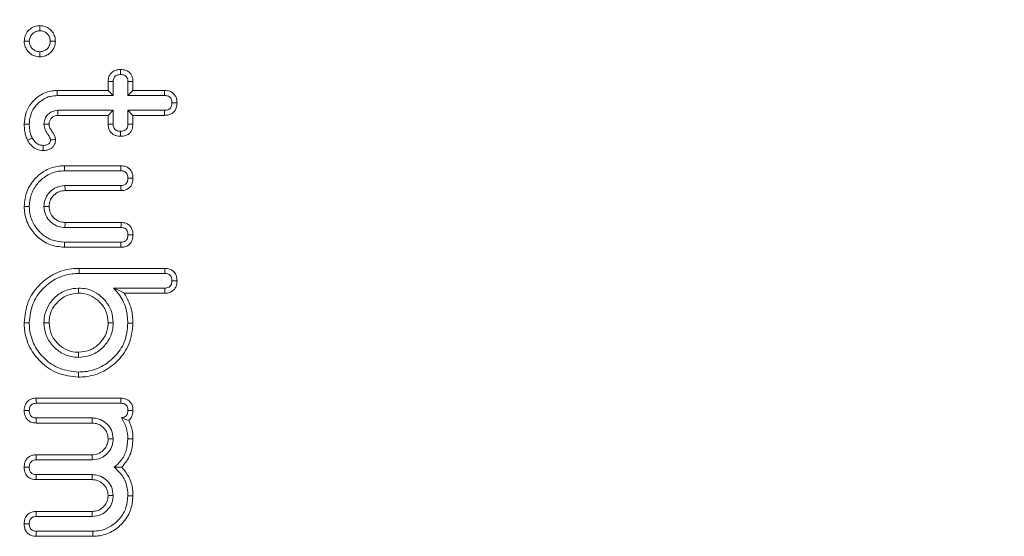
# Model space of a CAD drawing. Units: millimetres. Extents: x -45886 to -40636, y -1077 to 6348.
# Drawn here: x -45189 to -45168, y 2708 to 2719 of the extents above; entities that cross this region are included whole.
import ezdxf

# ---------------------------------------------------------------- set-up
doc = ezdxf.new("R2010")
doc.units = ezdxf.units.MM
doc.header["$LTSCALE"] = 3
doc.layers.get('0').update_dxf_attribs({"lineweight": 15})

msp = doc.modelspace()

# ---------------------------------------------------------------- linework, layer by layer
at = {"color": 7, "linetype": 'Continuous', "lineweight": 15}
for p, q in [((-45187.304, 2717.06), (-45187.304, 2717.25)), ((-45187.197, 2716.953), (-45187.197, 2717.247)), ((-45186.888, 2717.247), (-45186.888, 2716.953)), ((-45186.781, 2717.248), (-45186.781, 2717.06)), ((-45188.375, 2717.06), (-45187.304, 2717.06)), ((-45188.373, 2716.953), (-45187.197, 2716.953)), ((-45187.304, 2717.06), (-45187.197, 2716.953)), ((-45186.781, 2717.06), (-45186.888, 2716.953)), ((-45186.888, 2716.953), (-45186.117, 2716.953)), ((-45186.781, 2717.06), (-45186.115, 2717.06)), ((-45187.197, 2716.644), (-45188.361, 2716.644)), ((-45187.304, 2716.537), (-45188.358, 2716.537)), ((-45187.304, 2716.537), (-45187.197, 2716.644)), ((-45187.304, 2716.348), (-45187.304, 2716.537)), ((-45187.197, 2716.351), (-45187.197, 2716.644)), ((-45186.781, 2716.537), (-45186.888, 2716.644)), ((-45186.117, 2716.644), (-45186.888, 2716.644)), ((-45186.888, 2716.644), (-45186.888, 2716.351)), ((-45186.781, 2716.537), (-45186.781, 2716.349)), ((-45186.116, 2716.537), (-45186.781, 2716.537)), ((-45188.223, 2715.476), (-45187.033, 2715.476)), ((-45188.222, 2715.369), (-45187.035, 2715.369)), ((-45187.034, 2715.06), (-45188.212, 2715.06)), ((-45187.033, 2714.953), (-45188.209, 2714.953)), ((-45188.209, 2714.285), (-45187.031, 2714.285)), ((-45188.212, 2714.178), (-45187.034, 2714.178)), ((-45187.035, 2713.869), (-45188.222, 2713.869)), ((-45187.034, 2713.762), (-45188.223, 2713.762)), ((-45187.912, 2713.319), (-45186.11, 2713.319)), ((-45187.911, 2713.212), (-45186.113, 2713.212)), ((-45186.114, 2712.903), (-45187.189, 2712.903)), ((-45186.113, 2712.796), (-45186.964, 2712.796)), ((-45188.816, 2710.588), (-45187.034, 2710.588)), ((-45188.813, 2710.481), (-45187.035, 2710.481)), ((-45187.638, 2710.172), (-45188.814, 2710.172)), ((-45187.641, 2710.065), (-45188.816, 2710.065)), ((-45188.816, 2709.397), (-45187.641, 2709.397)), ((-45188.814, 2709.29), (-45187.638, 2709.29)), ((-45187.641, 2708.874), (-45188.817, 2708.874)), ((-45187.638, 2708.981), (-45188.814, 2708.981)), ((-45188.816, 2708.206), (-45187.641, 2708.206)), ((-45188.814, 2708.099), (-45187.638, 2708.099)), ((-45187.627, 2707.683), (-45188.816, 2707.683)), ((-45187.629, 2707.79), (-45188.813, 2707.79))]:
    msp.add_line(p, q, dxfattribs=at)
for points, knots in [([(-45224.079, 2708.671), (-45224.035, 2712.741), (-45223.947, 2720.889), (-45222.6, 2733.043), (-45220.436, 2744.379), (-45217.518, 2754.839), (-45213.953, 2764.368), (-45210.67, 2771.006), (-45207.574, 2776.289), (-45204.894, 2780.368), (-45200.905, 2785.349), (-45196.408, 2789.832), (-45191.381, 2793.653), (-45186.275, 2796.386), (-45181.265, 2798.04), (-45176.337, 2798.848), (-45171.118, 2798.71), (-45165.837, 2797.575), (-45160.881, 2795.524), (-45155.913, 2792.534), (-45151.065, 2788.528), (-45146.476, 2783.563), (-45141.833, 2777.268), (-45137.392, 2769.562), (-45133.088, 2759.725), (-45129.518, 2748.732), (-45126.889, 2736.651), (-45125.369, 2725.619), (-45125.125, 2718.627), (-45125.026, 2715.765)], [0, 0, 0, 0, 0.056073, 0.112232, 0.16828, 0.215051, 0.261894, 0.30859, 0.31718, 0.34658, 0.37603, 0.405367, 0.434247, 0.463081, 0.484935, 0.506775, 0.531587, 0.556413, 0.580836, 0.605288, 0.636311, 0.667513, 0.698644, 0.744404, 0.7902, 0.846786, 0.903623, 0.960537, 1, 1, 1, 1]), ([(-45189.069, 2718.095), (-45189.065, 2718.133), (-45189.057, 2718.214), (-45188.992, 2718.315), (-45188.901, 2718.389), (-45188.812, 2718.42), (-45188.757, 2718.423), (-45188.739, 2718.424)], [0, 0, 0, 0, 0.223269, 0.46603, 0.679338, 0.900387, 1, 1, 1, 1]), ([(-45188.739, 2718.424), (-45188.7, 2718.42), (-45188.626, 2718.413), (-45188.529, 2718.354), (-45188.456, 2718.272), (-45188.419, 2718.18), (-45188.415, 2718.118), (-45188.413, 2718.095)], [0, 0, 0, 0, 0.226733, 0.434473, 0.641725, 0.861915, 1, 1, 1, 1]), ([(-45188.962, 2718.095), (-45188.959, 2718.122), (-45188.953, 2718.177), (-45188.907, 2718.245), (-45188.846, 2718.294), (-45188.787, 2718.314), (-45188.75, 2718.316), (-45188.739, 2718.316)], [0, 0, 0, 0, 0.2349722, 0.4716849, 0.6840486, 0.9050551, 1, 1, 1, 1]), ([(-45188.739, 2718.316), (-45188.712, 2718.314), (-45188.658, 2718.309), (-45188.591, 2718.264), (-45188.543, 2718.205), (-45188.523, 2718.145), (-45188.522, 2718.108), (-45188.521, 2718.095)], [0, 0, 0, 0, 0.233952, 0.470303, 0.674293, 0.888828, 1, 1, 1, 1]), ([(-45188.739, 2717.768), (-45188.779, 2717.771), (-45188.856, 2717.779), (-45188.955, 2717.841), (-45189.03, 2717.926), (-45189.065, 2718.017), (-45189.068, 2718.075), (-45189.069, 2718.095)], [0, 0, 0, 0, 0.227701, 0.445592, 0.662652, 0.88265, 1, 1, 1, 1]), ([(-45189.069, 2718.095), (-45189.051, 2718.095), (-45189.016, 2718.095), (-45188.98, 2718.095), (-45188.962, 2718.095)], [0, 0, 0, 0, 0.5, 1, 1, 1, 1]), ([(-45188.739, 2717.875), (-45188.767, 2717.877), (-45188.821, 2717.882), (-45188.889, 2717.928), (-45188.939, 2717.987), (-45188.96, 2718.047), (-45188.961, 2718.083), (-45188.962, 2718.095)], [0, 0, 0, 0, 0.232906, 0.468774, 0.684384, 0.898611, 1, 1, 1, 1]), ([(-45188.413, 2718.095), (-45188.418, 2718.055), (-45188.425, 2717.979), (-45188.485, 2717.88), (-45188.57, 2717.806), (-45188.661, 2717.772), (-45188.72, 2717.769), (-45188.739, 2717.768)], [0, 0, 0, 0, 0.232237, 0.444777, 0.656661, 0.883406, 1, 1, 1, 1]), ([(-45188.521, 2718.095), (-45188.524, 2718.067), (-45188.529, 2718.011), (-45188.575, 2717.943), (-45188.636, 2717.894), (-45188.695, 2717.877), (-45188.73, 2717.876), (-45188.739, 2717.875)], [0, 0, 0, 0, 0.240839, 0.484536, 0.693556, 0.918, 1, 1, 1, 1]), ([(-45188.413, 2718.095), (-45188.431, 2718.095), (-45188.467, 2718.095), (-45188.503, 2718.095), (-45188.521, 2718.095)], [0, 0, 0, 0, 0.5, 1, 1, 1, 1]), ([(-45188.739, 2717.768), (-45188.739, 2717.786), (-45188.739, 2717.821), (-45188.739, 2717.857), (-45188.739, 2717.875)], [0, 0, 0, 0, 0.500019, 1, 1, 1, 1]), ([(-45187.304, 2717.25), (-45187.302, 2717.284), (-45187.297, 2717.344), (-45187.252, 2717.419), (-45187.193, 2717.47), (-45187.119, 2717.498), (-45187.067, 2717.5), (-45187.041, 2717.501)], [0, 0, 0, 0, 0.249148, 0.435858, 0.622395, 0.810421, 1, 1, 1, 1]), ([(-45187.197, 2717.247), (-45187.196, 2717.269), (-45187.194, 2717.305), (-45187.169, 2717.348), (-45187.139, 2717.375), (-45187.094, 2717.392), (-45187.061, 2717.393), (-45187.042, 2717.394)], [0, 0, 0, 0, 0.267704, 0.432091, 0.59603, 0.761618, 1, 1, 1, 1]), ([(-45187.041, 2717.501), (-45187.041, 2717.488), (-45187.041, 2717.464), (-45187.041, 2717.428), (-45187.042, 2717.405), (-45187.042, 2717.394)], [0, 0, 0, 0, 0.3680477, 0.6840052, 1, 1, 1, 1]), ([(-45187.042, 2717.394), (-45187.015, 2717.393), (-45186.976, 2717.39), (-45186.931, 2717.364), (-45186.903, 2717.331), (-45186.89, 2717.289), (-45186.889, 2717.26), (-45186.888, 2717.247)], [0, 0, 0, 0, 0.316688, 0.476441, 0.637256, 0.837361, 1, 1, 1, 1]), ([(-45187.041, 2717.501), (-45187.006, 2717.499), (-45186.944, 2717.495), (-45186.866, 2717.453), (-45186.816, 2717.395), (-45186.786, 2717.324), (-45186.783, 2717.274), (-45186.781, 2717.248)], [0, 0, 0, 0, 0.259708, 0.44593, 0.632686, 0.809844, 1, 1, 1, 1]), ([(-45187.304, 2717.25), (-45187.291, 2717.249), (-45187.266, 2717.249), (-45187.231, 2717.248), (-45187.208, 2717.247), (-45187.197, 2717.247)], [0, 0, 0, 0, 0.375649, 0.687825, 1, 1, 1, 1]), ([(-45186.781, 2717.248), (-45186.794, 2717.248), (-45186.819, 2717.247), (-45186.855, 2717.247), (-45186.877, 2717.247), (-45186.888, 2717.247)], [0, 0, 0, 0, 0.368123, 0.684027, 1, 1, 1, 1]), ([(-45189.069, 2716.353), (-45189.061, 2716.437), (-45189.046, 2716.607), (-45188.909, 2716.823), (-45188.72, 2716.985), (-45188.528, 2717.054), (-45188.411, 2717.059), (-45188.375, 2717.06)], [0, 0, 0, 0, 0.229083, 0.460554, 0.677591, 0.901957, 1, 1, 1, 1]), ([(-45188.962, 2716.353), (-45188.96, 2716.395), (-45188.954, 2716.499), (-45188.905, 2716.629), (-45188.832, 2716.732), (-45188.746, 2716.825), (-45188.638, 2716.898), (-45188.501, 2716.945), (-45188.421, 2716.95), (-45188.373, 2716.953)], [0, 0, 0, 0, 0.1336464, 0.335153, 0.4367264, 0.5381184, 0.7432105, 0.846079, 1, 1, 1, 1]), ([(-45188.375, 2717.06), (-45188.375, 2717.049), (-45188.374, 2717.028), (-45188.374, 2716.992), (-45188.374, 2716.967), (-45188.373, 2716.953)], [0, 0, 0, 0, 0.30012, 0.600133, 1, 1, 1, 1]), ([(-45186.115, 2717.06), (-45186.115, 2717.049), (-45186.115, 2717.025), (-45186.116, 2716.989), (-45186.117, 2716.965), (-45186.117, 2716.953)], [0, 0, 0, 0, 0.321208, 0.660639, 1, 1, 1, 1]), ([(-45186.117, 2716.953), (-45186.089, 2716.951), (-45186.046, 2716.948), (-45185.999, 2716.917), (-45185.976, 2716.882), (-45185.964, 2716.842), (-45185.963, 2716.813), (-45185.962, 2716.799)], [0, 0, 0, 0, 0.337411, 0.498288, 0.660142, 0.824889, 1, 1, 1, 1]), ([(-45186.115, 2717.06), (-45186.078, 2717.057), (-45186.016, 2717.052), (-45185.938, 2717.008), (-45185.889, 2716.95), (-45185.859, 2716.878), (-45185.856, 2716.827), (-45185.855, 2716.799)], [0, 0, 0, 0, 0.26282, 0.445762, 0.629984, 0.799584, 1, 1, 1, 1]), ([(-45185.962, 2716.799), (-45185.964, 2716.773), (-45185.966, 2716.733), (-45185.993, 2716.688), (-45186.027, 2716.66), (-45186.071, 2716.646), (-45186.103, 2716.645), (-45186.117, 2716.644)], [0, 0, 0, 0, 0.307449, 0.462466, 0.618148, 0.830723, 1, 1, 1, 1]), ([(-45185.855, 2716.799), (-45185.857, 2716.763), (-45185.862, 2716.701), (-45185.905, 2716.623), (-45185.962, 2716.572), (-45186.036, 2716.542), (-45186.088, 2716.539), (-45186.116, 2716.537)], [0, 0, 0, 0, 0.255652, 0.439943, 0.624832, 0.799252, 1, 1, 1, 1]), ([(-45185.855, 2716.799), (-45185.866, 2716.799), (-45185.89, 2716.799), (-45185.926, 2716.799), (-45185.95, 2716.799), (-45185.962, 2716.799)], [0, 0, 0, 0, 0.321186, 0.660558, 1, 1, 1, 1]), ([(-45188.361, 2716.644), (-45188.404, 2716.639), (-45188.483, 2716.63), (-45188.575, 2716.557), (-45188.636, 2716.471), (-45188.651, 2716.396), (-45188.653, 2716.356), (-45188.653, 2716.348)], [0, 0, 0, 0, 0.274732, 0.513878, 0.737052, 0.950399, 1, 1, 1, 1]), ([(-45188.358, 2716.537), (-45188.385, 2716.534), (-45188.437, 2716.529), (-45188.496, 2716.482), (-45188.536, 2716.426), (-45188.544, 2716.378), (-45188.546, 2716.353), (-45188.546, 2716.348)], [0, 0, 0, 0, 0.274598, 0.516003, 0.743274, 0.950536, 1, 1, 1, 1]), ([(-45188.358, 2716.537), (-45188.358, 2716.548), (-45188.359, 2716.569), (-45188.36, 2716.605), (-45188.361, 2716.63), (-45188.361, 2716.644)], [0, 0, 0, 0, 0.301295, 0.602591, 1, 1, 1, 1]), ([(-45186.116, 2716.537), (-45186.116, 2716.55), (-45186.117, 2716.575), (-45186.117, 2716.61), (-45186.117, 2716.633), (-45186.117, 2716.644)], [0, 0, 0, 0, 0.368956, 0.68446, 1, 1, 1, 1]), ([(-45188.997, 2716.014), (-45189.01, 2716.043), (-45189.036, 2716.102), (-45189.063, 2716.216), (-45189.067, 2716.3), (-45189.069, 2716.353)], [0, 0, 0, 0, 0.274554, 0.549759, 1, 1, 1, 1]), ([(-45188.901, 2716.061), (-45188.913, 2716.09), (-45188.94, 2716.151), (-45188.958, 2716.25), (-45188.961, 2716.319), (-45188.962, 2716.353)], [0, 0, 0, 0, 0.318823, 0.655803, 1, 1, 1, 1]), ([(-45188.546, 2716.348), (-45188.567, 2716.348), (-45188.603, 2716.348), (-45188.638, 2716.348), (-45188.653, 2716.348)], [0, 0, 0, 0, 0.587097, 1, 1, 1, 1]), ([(-45188.653, 2716.348), (-45188.648, 2716.309), (-45188.639, 2716.229), (-45188.574, 2716.142), (-45188.527, 2716.075), (-45188.52, 2716.035), (-45188.517, 2716.022)], [0, 0, 0, 0, 0.325529, 0.663172, 0.894997, 1, 1, 1, 1]), ([(-45188.546, 2716.348), (-45188.544, 2716.327), (-45188.538, 2716.278), (-45188.484, 2716.198), (-45188.424, 2716.118), (-45188.414, 2716.05), (-45188.41, 2716.027)], [0, 0, 0, 0, 0.173877, 0.421671, 0.806677, 1, 1, 1, 1]), ([(-45187.304, 2716.348), (-45187.292, 2716.348), (-45187.267, 2716.349), (-45187.232, 2716.35), (-45187.209, 2716.35), (-45187.197, 2716.351)], [0, 0, 0, 0, 0.361789, 0.680895, 1, 1, 1, 1]), ([(-45187.041, 2716.096), (-45187.078, 2716.098), (-45187.139, 2716.102), (-45187.217, 2716.143), (-45187.268, 2716.2), (-45187.3, 2716.271), (-45187.303, 2716.322), (-45187.304, 2716.348)], [0, 0, 0, 0, 0.262148, 0.445732, 0.629908, 0.810956, 1, 1, 1, 1]), ([(-45187.042, 2716.203), (-45187.067, 2716.204), (-45187.106, 2716.206), (-45187.153, 2716.232), (-45187.179, 2716.263), (-45187.195, 2716.304), (-45187.197, 2716.334), (-45187.197, 2716.351)], [0, 0, 0, 0, 0.307817, 0.471686, 0.636507, 0.793646, 1, 1, 1, 1]), ([(-45186.888, 2716.351), (-45186.89, 2716.329), (-45186.892, 2716.294), (-45186.913, 2716.252), (-45186.942, 2716.224), (-45186.986, 2716.205), (-45187.022, 2716.204), (-45187.042, 2716.203)], [0, 0, 0, 0, 0.269125, 0.424886, 0.558182, 0.763369, 1, 1, 1, 1]), ([(-45186.781, 2716.349), (-45186.785, 2716.31), (-45186.791, 2716.245), (-45186.839, 2716.169), (-45186.898, 2716.125), (-45186.967, 2716.099), (-45187.016, 2716.097), (-45187.041, 2716.096)], [0, 0, 0, 0, 0.288333, 0.465527, 0.64374, 0.81611, 1, 1, 1, 1]), ([(-45186.781, 2716.349), (-45186.793, 2716.35), (-45186.816, 2716.35), (-45186.852, 2716.35), (-45186.876, 2716.35), (-45186.888, 2716.351)], [0, 0, 0, 0, 0.313588, 0.656829, 1, 1, 1, 1]), ([(-45187.041, 2716.096), (-45187.041, 2716.107), (-45187.041, 2716.131), (-45187.041, 2716.166), (-45187.042, 2716.191), (-45187.042, 2716.203)], [0, 0, 0, 0, 0.313584, 0.656808, 1, 1, 1, 1]), ([(-45188.997, 2716.014), (-45188.987, 2716.019), (-45188.967, 2716.028), (-45188.935, 2716.044), (-45188.913, 2716.055), (-45188.901, 2716.061)], [0, 0, 0, 0, 0.309563, 0.619142, 1, 1, 1, 1]), ([(-45188.672, 2715.797), (-45188.716, 2715.802), (-45188.798, 2715.81), (-45188.901, 2715.876), (-45188.962, 2715.949), (-45188.989, 2715.998), (-45188.997, 2716.014)], [0, 0, 0, 0, 0.314354, 0.593127, 0.870878, 1, 1, 1, 1]), ([(-45188.671, 2715.905), (-45188.7, 2715.907), (-45188.759, 2715.912), (-45188.836, 2715.963), (-45188.878, 2716.019), (-45188.897, 2716.054), (-45188.901, 2716.061)], [0, 0, 0, 0, 0.295143, 0.59431, 0.915379, 1, 1, 1, 1]), ([(-45188.41, 2716.027), (-45188.413, 2715.993), (-45188.418, 2715.936), (-45188.463, 2715.869), (-45188.519, 2715.827), (-45188.591, 2715.801), (-45188.643, 2715.799), (-45188.672, 2715.797)], [0, 0, 0, 0, 0.256716, 0.427947, 0.599182, 0.78228, 1, 1, 1, 1]), ([(-45188.672, 2715.797), (-45188.672, 2715.808), (-45188.672, 2715.83), (-45188.671, 2715.866), (-45188.671, 2715.891), (-45188.671, 2715.905)], [0, 0, 0, 0, 0.305335, 0.610564, 1, 1, 1, 1]), ([(-45188.517, 2716.022), (-45188.518, 2716.008), (-45188.52, 2715.983), (-45188.537, 2715.95), (-45188.561, 2715.928), (-45188.606, 2715.908), (-45188.644, 2715.906), (-45188.671, 2715.905)], [0, 0, 0, 0, 0.195674, 0.339953, 0.485215, 0.635343, 1, 1, 1, 1]), ([(-45188.41, 2716.027), (-45188.431, 2716.026), (-45188.467, 2716.025), (-45188.503, 2716.023), (-45188.517, 2716.022)], [0, 0, 0, 0, 0.587093, 1, 1, 1, 1]), ([(-45189.069, 2714.619), (-45189.058, 2714.729), (-45189.037, 2714.943), (-45188.859, 2715.207), (-45188.623, 2715.396), (-45188.396, 2715.47), (-45188.26, 2715.475), (-45188.223, 2715.476)], [0, 0, 0, 0, 0.245245, 0.477369, 0.693633, 0.917302, 1, 1, 1, 1]), ([(-45188.223, 2715.476), (-45188.223, 2715.466), (-45188.223, 2715.444), (-45188.222, 2715.408), (-45188.222, 2715.384), (-45188.222, 2715.369)], [0, 0, 0, 0, 0.300259, 0.600448, 1, 1, 1, 1]), ([(-45187.033, 2715.476), (-45187.033, 2715.463), (-45187.034, 2715.438), (-45187.034, 2715.402), (-45187.035, 2715.38), (-45187.035, 2715.369)], [0, 0, 0, 0, 0.3840873, 0.6920275, 1, 1, 1, 1]), ([(-45187.033, 2715.476), (-45186.998, 2715.474), (-45186.939, 2715.469), (-45186.864, 2715.425), (-45186.815, 2715.367), (-45186.785, 2715.294), (-45186.783, 2715.241), (-45186.781, 2715.213)], [0, 0, 0, 0, 0.2491523, 0.4332205, 0.6177927, 0.7959586, 1, 1, 1, 1]), ([(-45188.962, 2714.619), (-45188.955, 2714.703), (-45188.94, 2714.88), (-45188.801, 2715.108), (-45188.601, 2715.283), (-45188.394, 2715.362), (-45188.263, 2715.367), (-45188.222, 2715.369)], [0, 0, 0, 0, 0.215022, 0.450468, 0.663453, 0.892776, 1, 1, 1, 1]), ([(-45187.035, 2715.369), (-45187.013, 2715.368), (-45186.978, 2715.366), (-45186.936, 2715.343), (-45186.908, 2715.311), (-45186.891, 2715.266), (-45186.889, 2715.232), (-45186.888, 2715.213)], [0, 0, 0, 0, 0.266163, 0.424264, 0.582629, 0.771132, 1, 1, 1, 1]), ([(-45188.212, 2715.06), (-45188.276, 2715.053), (-45188.396, 2715.039), (-45188.534, 2714.931), (-45188.627, 2714.801), (-45188.65, 2714.69), (-45188.653, 2714.629), (-45188.653, 2714.619)], [0, 0, 0, 0, 0.2734469, 0.5155455, 0.7369128, 0.9565248, 1, 1, 1, 1]), ([(-45188.209, 2714.953), (-45188.209, 2714.964), (-45188.21, 2714.986), (-45188.211, 2715.022), (-45188.212, 2715.046), (-45188.212, 2715.06)], [0, 0, 0, 0, 0.305321, 0.610642, 1, 1, 1, 1]), ([(-45186.888, 2715.213), (-45186.89, 2715.189), (-45186.892, 2715.152), (-45186.915, 2715.108), (-45186.942, 2715.081), (-45186.983, 2715.063), (-45187.015, 2715.061), (-45187.034, 2715.06)], [0, 0, 0, 0, 0.2980542, 0.461448, 0.5990921, 0.7702658, 1, 1, 1, 1]), ([(-45187.033, 2714.953), (-45187.033, 2714.966), (-45187.033, 2714.99), (-45187.034, 2715.025), (-45187.034, 2715.049), (-45187.034, 2715.06)], [0, 0, 0, 0, 0.344947, 0.672474, 1, 1, 1, 1]), ([(-45186.781, 2715.213), (-45186.784, 2715.178), (-45186.788, 2715.116), (-45186.831, 2715.037), (-45186.893, 2714.982), (-45186.966, 2714.956), (-45187.014, 2714.954), (-45187.033, 2714.953)], [0, 0, 0, 0, 0.257977, 0.451528, 0.646308, 0.858423, 1, 1, 1, 1]), ([(-45186.781, 2715.213), (-45186.794, 2715.213), (-45186.818, 2715.213), (-45186.853, 2715.213), (-45186.877, 2715.213), (-45186.888, 2715.213)], [0, 0, 0, 0, 0.344954, 0.672477, 1, 1, 1, 1]), ([(-45188.209, 2714.953), (-45188.252, 2714.949), (-45188.34, 2714.942), (-45188.445, 2714.866), (-45188.521, 2714.768), (-45188.543, 2714.68), (-45188.545, 2714.63), (-45188.546, 2714.619)], [0, 0, 0, 0, 0.242547, 0.49724, 0.712913, 0.939367, 1, 1, 1, 1]), ([(-45188.223, 2713.762), (-45188.328, 2713.773), (-45188.536, 2713.793), (-45188.792, 2713.966), (-45188.979, 2714.196), (-45189.061, 2714.427), (-45189.067, 2714.573), (-45189.069, 2714.619)], [0, 0, 0, 0, 0.234939, 0.462919, 0.67283, 0.895394, 1, 1, 1, 1]), ([(-45189.069, 2714.619), (-45189.059, 2714.619), (-45189.037, 2714.619), (-45189.001, 2714.619), (-45188.976, 2714.619), (-45188.962, 2714.619)], [0, 0, 0, 0, 0.3002505, 0.6004309, 1, 1, 1, 1]), ([(-45188.222, 2713.869), (-45188.306, 2713.877), (-45188.481, 2713.892), (-45188.704, 2714.033), (-45188.874, 2714.231), (-45188.953, 2714.438), (-45188.96, 2714.573), (-45188.962, 2714.619)], [0, 0, 0, 0, 0.215216, 0.447476, 0.653365, 0.880308, 1, 1, 1, 1]), ([(-45188.546, 2714.619), (-45188.557, 2714.619), (-45188.579, 2714.619), (-45188.614, 2714.619), (-45188.639, 2714.619), (-45188.653, 2714.619)], [0, 0, 0, 0, 0.3053193, 0.610638, 1, 1, 1, 1]), ([(-45188.653, 2714.619), (-45188.646, 2714.556), (-45188.632, 2714.436), (-45188.524, 2714.297), (-45188.394, 2714.205), (-45188.282, 2714.181), (-45188.222, 2714.179), (-45188.212, 2714.178)], [0, 0, 0, 0, 0.273473, 0.515546, 0.736925, 0.956497, 1, 1, 1, 1]), ([(-45188.546, 2714.619), (-45188.542, 2714.576), (-45188.534, 2714.489), (-45188.458, 2714.386), (-45188.361, 2714.31), (-45188.272, 2714.288), (-45188.221, 2714.286), (-45188.209, 2714.285)], [0, 0, 0, 0, 0.242806, 0.489902, 0.706367, 0.933011, 1, 1, 1, 1]), ([(-45188.209, 2714.285), (-45188.209, 2714.274), (-45188.21, 2714.252), (-45188.211, 2714.217), (-45188.212, 2714.192), (-45188.212, 2714.178)], [0, 0, 0, 0, 0.305321, 0.610642, 1, 1, 1, 1]), ([(-45187.031, 2714.285), (-45187.031, 2714.272), (-45187.032, 2714.248), (-45187.033, 2714.212), (-45187.034, 2714.189), (-45187.034, 2714.178)], [0, 0, 0, 0, 0.364988, 0.682459, 1, 1, 1, 1]), ([(-45187.031, 2714.285), (-45186.997, 2714.282), (-45186.938, 2714.277), (-45186.865, 2714.235), (-45186.816, 2714.178), (-45186.785, 2714.104), (-45186.783, 2714.05), (-45186.781, 2714.022)], [0, 0, 0, 0, 0.248246, 0.427026, 0.605667, 0.793413, 1, 1, 1, 1]), ([(-45186.888, 2714.022), (-45186.89, 2713.998), (-45186.892, 2713.961), (-45186.914, 2713.918), (-45186.941, 2713.891), (-45186.983, 2713.872), (-45187.016, 2713.87), (-45187.035, 2713.869)], [0, 0, 0, 0, 0.291456, 0.453137, 0.588628, 0.764438, 1, 1, 1, 1]), ([(-45187.034, 2714.178), (-45187.008, 2714.176), (-45186.969, 2714.174), (-45186.926, 2714.143), (-45186.902, 2714.109), (-45186.89, 2714.066), (-45186.889, 2714.036), (-45186.888, 2714.022)], [0, 0, 0, 0, 0.313423, 0.469949, 0.625789, 0.831562, 1, 1, 1, 1]), ([(-45186.781, 2714.022), (-45186.784, 2713.987), (-45186.788, 2713.925), (-45186.83, 2713.846), (-45186.892, 2713.792), (-45186.965, 2713.765), (-45187.014, 2713.763), (-45187.034, 2713.762)], [0, 0, 0, 0, 0.256863, 0.447649, 0.639749, 0.852105, 1, 1, 1, 1]), ([(-45186.781, 2714.022), (-45186.793, 2714.022), (-45186.817, 2714.022), (-45186.853, 2714.022), (-45186.877, 2714.022), (-45186.888, 2714.022)], [0, 0, 0, 0, 0.339067, 0.669499, 1, 1, 1, 1]), ([(-45188.223, 2713.762), (-45188.223, 2713.773), (-45188.223, 2713.794), (-45188.222, 2713.83), (-45188.222, 2713.855), (-45188.222, 2713.869)], [0, 0, 0, 0, 0.300221, 0.600411, 1, 1, 1, 1]), ([(-45187.034, 2713.762), (-45187.035, 2713.774), (-45187.035, 2713.798), (-45187.035, 2713.834), (-45187.035, 2713.857), (-45187.035, 2713.869)], [0, 0, 0, 0, 0.339046, 0.66947, 1, 1, 1, 1]), ([(-45189.069, 2712.176), (-45189.053, 2712.326), (-45189.023, 2712.615), (-45188.778, 2712.964), (-45188.462, 2713.211), (-45188.154, 2713.31), (-45187.966, 2713.317), (-45187.912, 2713.319)], [0, 0, 0, 0, 0.247835, 0.477152, 0.685781, 0.910538, 1, 1, 1, 1]), ([(-45188.962, 2712.176), (-45188.948, 2712.31), (-45188.922, 2712.57), (-45188.703, 2712.884), (-45188.417, 2713.111), (-45188.136, 2713.204), (-45187.962, 2713.21), (-45187.911, 2713.212)], [0, 0, 0, 0, 0.2434223, 0.472762, 0.6798688, 0.9068139, 1, 1, 1, 1]), ([(-45187.912, 2713.319), (-45187.912, 2713.308), (-45187.912, 2713.287), (-45187.911, 2713.251), (-45187.911, 2713.226), (-45187.911, 2713.212)], [0, 0, 0, 0, 0.3000824, 0.6001326, 1, 1, 1, 1]), ([(-45186.11, 2713.319), (-45186.11, 2713.306), (-45186.111, 2713.281), (-45186.112, 2713.246), (-45186.113, 2713.223), (-45186.113, 2713.212)], [0, 0, 0, 0, 0.3692109, 0.6846241, 1, 1, 1, 1]), ([(-45186.113, 2713.212), (-45186.087, 2713.21), (-45186.047, 2713.208), (-45186.003, 2713.178), (-45185.975, 2713.142), (-45185.963, 2713.098), (-45185.962, 2713.068), (-45185.962, 2713.056)], [0, 0, 0, 0, 0.310953, 0.470224, 0.629904, 0.857821, 1, 1, 1, 1]), ([(-45186.11, 2713.319), (-45186.075, 2713.316), (-45186.014, 2713.311), (-45185.938, 2713.267), (-45185.887, 2713.208), (-45185.859, 2713.134), (-45185.856, 2713.083), (-45185.855, 2713.056)], [0, 0, 0, 0, 0.251252, 0.438761, 0.626539, 0.805593, 1, 1, 1, 1]), ([(-45185.962, 2713.056), (-45185.964, 2713.031), (-45185.966, 2712.993), (-45185.991, 2712.947), (-45186.025, 2712.919), (-45186.068, 2712.905), (-45186.1, 2712.904), (-45186.114, 2712.903)], [0, 0, 0, 0, 0.301698, 0.457713, 0.615212, 0.821639, 1, 1, 1, 1]), ([(-45185.855, 2713.056), (-45185.858, 2713.016), (-45185.864, 2712.951), (-45185.911, 2712.872), (-45185.975, 2712.822), (-45186.046, 2712.798), (-45186.095, 2712.797), (-45186.113, 2712.796)], [0, 0, 0, 0, 0.287134, 0.4674945, 0.6486204, 0.8638259, 1, 1, 1, 1]), ([(-45185.855, 2713.056), (-45185.868, 2713.056), (-45185.892, 2713.056), (-45185.928, 2713.056), (-45185.951, 2713.056), (-45185.962, 2713.056)], [0, 0, 0, 0, 0.35613, 0.678065, 1, 1, 1, 1]), ([(-45187.925, 2712.903), (-45188.001, 2712.897), (-45188.167, 2712.884), (-45188.386, 2712.754), (-45188.55, 2712.572), (-45188.641, 2712.372), (-45188.649, 2712.237), (-45188.653, 2712.176)], [0, 0, 0, 0, 0.199182, 0.436392, 0.645217, 0.839761, 1, 1, 1, 1]), ([(-45187.925, 2712.796), (-45188.001, 2712.789), (-45188.155, 2712.774), (-45188.344, 2712.645), (-45188.477, 2712.485), (-45188.539, 2712.32), (-45188.544, 2712.217), (-45188.546, 2712.176)], [0, 0, 0, 0, 0.234449, 0.470516, 0.68087, 0.873029, 1, 1, 1, 1]), ([(-45187.925, 2712.796), (-45187.925, 2712.814), (-45187.925, 2712.849), (-45187.925, 2712.885), (-45187.925, 2712.903)], [0, 0, 0, 0, 0.500019, 1, 1, 1, 1]), ([(-45187.197, 2712.176), (-45187.204, 2712.256), (-45187.219, 2712.426), (-45187.355, 2712.645), (-45187.539, 2712.807), (-45187.738, 2712.892), (-45187.869, 2712.9), (-45187.925, 2712.903)], [0, 0, 0, 0, 0.211096, 0.444842, 0.656242, 0.85306, 1, 1, 1, 1]), ([(-45187.305, 2712.176), (-45187.313, 2712.257), (-45187.329, 2712.416), (-45187.465, 2712.605), (-45187.637, 2712.742), (-45187.802, 2712.792), (-45187.9, 2712.795), (-45187.925, 2712.796)], [0, 0, 0, 0, 0.248859, 0.485348, 0.696196, 0.922721, 1, 1, 1, 1]), ([(-45186.964, 2712.796), (-45186.999, 2712.814), (-45187.068, 2712.851), (-45187.149, 2712.886), (-45187.189, 2712.903)], [0, 0, 0, 0, 0.499398, 1, 1, 1, 1]), ([(-45187.189, 2712.903), (-45187.144, 2712.853), (-45187.026, 2712.721), (-45186.909, 2712.467), (-45186.895, 2712.263), (-45186.888, 2712.168)], [0, 0, 0, 0, 0.249185, 0.650292, 1, 1, 1, 1]), ([(-45186.964, 2712.796), (-45186.905, 2712.688), (-45186.799, 2712.491), (-45186.787, 2712.268), (-45186.781, 2712.168)], [0, 0, 0, 0, 0.54995, 1, 1, 1, 1]), ([(-45186.113, 2712.796), (-45186.114, 2712.809), (-45186.114, 2712.833), (-45186.114, 2712.869), (-45186.114, 2712.892), (-45186.114, 2712.903)], [0, 0, 0, 0, 0.35612, 0.67806, 1, 1, 1, 1]), ([(-45187.924, 2711.031), (-45188.079, 2711.047), (-45188.373, 2711.078), (-45188.726, 2711.33), (-45188.971, 2711.648), (-45189.062, 2711.95), (-45189.068, 2712.129), (-45189.069, 2712.176)], [0, 0, 0, 0, 0.256083, 0.487567, 0.700357, 0.921298, 1, 1, 1, 1]), ([(-45189.069, 2712.176), (-45189.059, 2712.176), (-45189.037, 2712.176), (-45189.001, 2712.176), (-45188.976, 2712.176), (-45188.962, 2712.176)], [0, 0, 0, 0, 0.3001, 0.600131, 1, 1, 1, 1]), ([(-45187.925, 2711.138), (-45188.063, 2711.153), (-45188.329, 2711.18), (-45188.648, 2711.407), (-45188.872, 2711.694), (-45188.955, 2711.969), (-45188.961, 2712.132), (-45188.962, 2712.176)], [0, 0, 0, 0, 0.253432, 0.485692, 0.697694, 0.919901, 1, 1, 1, 1]), ([(-45188.546, 2712.176), (-45188.564, 2712.176), (-45188.6, 2712.176), (-45188.635, 2712.176), (-45188.653, 2712.176)], [0, 0, 0, 0, 0.5, 1, 1, 1, 1]), ([(-45188.653, 2712.176), (-45188.646, 2712.092), (-45188.63, 2711.917), (-45188.489, 2711.697), (-45188.292, 2711.528), (-45188.091, 2711.454), (-45187.964, 2711.449), (-45187.925, 2711.447)], [0, 0, 0, 0, 0.220138, 0.455204, 0.665354, 0.895577, 1, 1, 1, 1]), ([(-45188.546, 2712.176), (-45188.537, 2712.091), (-45188.52, 2711.929), (-45188.379, 2711.739), (-45188.206, 2711.605), (-45188.043, 2711.558), (-45187.948, 2711.555), (-45187.925, 2711.554)], [0, 0, 0, 0, 0.2594281, 0.4932506, 0.7065085, 0.9275084, 1, 1, 1, 1]), ([(-45187.925, 2711.554), (-45187.84, 2711.563), (-45187.678, 2711.581), (-45187.488, 2711.723), (-45187.355, 2711.895), (-45187.308, 2712.058), (-45187.305, 2712.152), (-45187.305, 2712.176)], [0, 0, 0, 0, 0.25977, 0.494201, 0.70678, 0.927853, 1, 1, 1, 1]), ([(-45187.925, 2711.447), (-45187.84, 2711.455), (-45187.666, 2711.471), (-45187.446, 2711.613), (-45187.278, 2711.809), (-45187.204, 2712.009), (-45187.199, 2712.136), (-45187.197, 2712.176)], [0, 0, 0, 0, 0.220384, 0.455712, 0.666099, 0.895542, 1, 1, 1, 1]), ([(-45186.888, 2712.168), (-45186.902, 2712.031), (-45186.929, 2711.769), (-45187.154, 2711.455), (-45187.439, 2711.231), (-45187.715, 2711.145), (-45187.881, 2711.14), (-45187.925, 2711.138)], [0, 0, 0, 0, 0.251826, 0.480505, 0.692078, 0.918522, 1, 1, 1, 1]), ([(-45186.781, 2712.168), (-45186.797, 2712.016), (-45186.827, 2711.726), (-45187.076, 2711.378), (-45187.392, 2711.132), (-45187.696, 2711.039), (-45187.877, 2711.033), (-45187.924, 2711.031)], [0, 0, 0, 0, 0.2538406, 0.4823163, 0.694605, 0.9203429, 1, 1, 1, 1]), ([(-45187.305, 2712.176), (-45187.287, 2712.176), (-45187.251, 2712.176), (-45187.215, 2712.176), (-45187.197, 2712.176)], [0, 0, 0, 0, 0.5, 1, 1, 1, 1]), ([(-45186.781, 2712.168), (-45186.792, 2712.168), (-45186.813, 2712.168), (-45186.849, 2712.168), (-45186.874, 2712.168), (-45186.888, 2712.168)], [0, 0, 0, 0, 0.30003, 0.600061, 1, 1, 1, 1]), ([(-45187.925, 2711.554), (-45187.925, 2711.544), (-45187.925, 2711.522), (-45187.925, 2711.486), (-45187.925, 2711.461), (-45187.925, 2711.447)], [0, 0, 0, 0, 0.300071, 0.60011, 1, 1, 1, 1]), ([(-45187.924, 2711.031), (-45187.924, 2711.042), (-45187.924, 2711.063), (-45187.925, 2711.099), (-45187.925, 2711.124), (-45187.925, 2711.138)], [0, 0, 0, 0, 0.300108, 0.600147, 1, 1, 1, 1]), ([(-45189.069, 2710.326), (-45189.066, 2710.366), (-45189.061, 2710.431), (-45189.015, 2710.509), (-45188.958, 2710.556), (-45188.889, 2710.584), (-45188.84, 2710.587), (-45188.816, 2710.588)], [0, 0, 0, 0, 0.288708, 0.467031, 0.645757, 0.822639, 1, 1, 1, 1]), ([(-45188.816, 2710.588), (-45188.815, 2710.575), (-45188.815, 2710.55), (-45188.814, 2710.515), (-45188.813, 2710.492), (-45188.813, 2710.481)], [0, 0, 0, 0, 0.371798, 0.685918, 1, 1, 1, 1]), ([(-45187.034, 2710.588), (-45187.035, 2710.575), (-45187.035, 2710.551), (-45187.035, 2710.515), (-45187.035, 2710.492), (-45187.035, 2710.481)], [0, 0, 0, 0, 0.3663509, 0.6832288, 1, 1, 1, 1]), ([(-45187.034, 2710.588), (-45186.998, 2710.585), (-45186.937, 2710.58), (-45186.862, 2710.536), (-45186.814, 2710.479), (-45186.785, 2710.408), (-45186.783, 2710.357), (-45186.781, 2710.33)], [0, 0, 0, 0, 0.2641744, 0.4451239, 0.6263848, 0.8053142, 1, 1, 1, 1]), ([(-45189.069, 2710.326), (-45189.056, 2710.326), (-45189.032, 2710.326), (-45188.996, 2710.327), (-45188.973, 2710.327), (-45188.962, 2710.327)], [0, 0, 0, 0, 0.3587352, 0.6793331, 1, 1, 1, 1]), ([(-45188.816, 2710.065), (-45188.854, 2710.068), (-45188.917, 2710.073), (-45188.992, 2710.121), (-45189.04, 2710.181), (-45189.066, 2710.252), (-45189.068, 2710.302), (-45189.069, 2710.326)], [0, 0, 0, 0, 0.274517, 0.455923, 0.63688, 0.824129, 1, 1, 1, 1]), ([(-45188.962, 2710.327), (-45188.96, 2710.353), (-45188.957, 2710.392), (-45188.932, 2710.438), (-45188.902, 2710.462), (-45188.862, 2710.478), (-45188.831, 2710.48), (-45188.813, 2710.481)], [0, 0, 0, 0, 0.31781, 0.4728, 0.628298, 0.779824, 1, 1, 1, 1]), ([(-45188.814, 2710.172), (-45188.84, 2710.174), (-45188.879, 2710.176), (-45188.922, 2710.205), (-45188.948, 2710.239), (-45188.961, 2710.282), (-45188.962, 2710.313), (-45188.962, 2710.327)], [0, 0, 0, 0, 0.3081113, 0.4656085, 0.6221605, 0.8281648, 1, 1, 1, 1]), ([(-45187.035, 2710.481), (-45187.009, 2710.479), (-45186.971, 2710.476), (-45186.927, 2710.448), (-45186.902, 2710.415), (-45186.89, 2710.374), (-45186.889, 2710.344), (-45186.888, 2710.331)], [0, 0, 0, 0, 0.320744, 0.47487, 0.62934, 0.827583, 1, 1, 1, 1]), ([(-45186.888, 2710.331), (-45186.89, 2710.307), (-45186.892, 2710.271), (-45186.913, 2710.226), (-45186.944, 2710.198), (-45186.983, 2710.182), (-45187.012, 2710.181), (-45187.026, 2710.18)], [0, 0, 0, 0, 0.301325, 0.464604, 0.629814, 0.8272, 1, 1, 1, 1]), ([(-45186.781, 2710.33), (-45186.793, 2710.33), (-45186.817, 2710.331), (-45186.853, 2710.331), (-45186.877, 2710.331), (-45186.888, 2710.331)], [0, 0, 0, 0, 0.3365362, 0.6683028, 1, 1, 1, 1]), ([(-45186.781, 2710.33), (-45186.784, 2710.294), (-45186.788, 2710.234), (-45186.825, 2710.163), (-45186.856, 2710.134), (-45186.868, 2710.123)], [0, 0, 0, 0, 0.462086, 0.78117, 1, 1, 1, 1]), ([(-45188.816, 2710.065), (-45188.815, 2710.078), (-45188.815, 2710.102), (-45188.815, 2710.138), (-45188.815, 2710.161), (-45188.814, 2710.172)], [0, 0, 0, 0, 0.3587389, 0.6793533, 1, 1, 1, 1]), ([(-45187.641, 2710.065), (-45187.641, 2710.076), (-45187.64, 2710.098), (-45187.64, 2710.133), (-45187.639, 2710.158), (-45187.638, 2710.172)], [0, 0, 0, 0, 0.305321, 0.610642, 1, 1, 1, 1]), ([(-45187.197, 2709.731), (-45187.205, 2709.795), (-45187.218, 2709.915), (-45187.326, 2710.053), (-45187.456, 2710.146), (-45187.568, 2710.169), (-45187.629, 2710.172), (-45187.638, 2710.172)], [0, 0, 0, 0, 0.273411, 0.515505, 0.736903, 0.956494, 1, 1, 1, 1]), ([(-45186.868, 2710.123), (-45186.883, 2710.127), (-45186.914, 2710.134), (-45186.965, 2710.15), (-45187.005, 2710.17), (-45187.026, 2710.18)], [0, 0, 0, 0, 0.320866, 0.659314, 1, 1, 1, 1]), ([(-45187.026, 2710.18), (-45187.004, 2710.145), (-45186.96, 2710.075), (-45186.903, 2709.926), (-45186.894, 2709.809), (-45186.888, 2709.732)], [0, 0, 0, 0, 0.261722, 0.520508, 1, 1, 1, 1]), ([(-45186.868, 2710.123), (-45186.837, 2710.044), (-45186.787, 2709.918), (-45186.783, 2709.784), (-45186.781, 2709.733)], [0, 0, 0, 0, 0.62546, 1, 1, 1, 1]), ([(-45187.305, 2709.731), (-45187.309, 2709.774), (-45187.317, 2709.861), (-45187.392, 2709.965), (-45187.489, 2710.04), (-45187.578, 2710.062), (-45187.63, 2710.064), (-45187.641, 2710.065)], [0, 0, 0, 0, 0.242717, 0.489923, 0.706342, 0.933005, 1, 1, 1, 1]), ([(-45187.641, 2709.397), (-45187.599, 2709.4), (-45187.512, 2709.408), (-45187.408, 2709.484), (-45187.335, 2709.576), (-45187.308, 2709.663), (-45187.305, 2709.714), (-45187.305, 2709.731)], [0, 0, 0, 0, 0.237905, 0.493133, 0.707712, 0.902618, 1, 1, 1, 1]), ([(-45187.638, 2709.29), (-45187.574, 2709.297), (-45187.453, 2709.311), (-45187.316, 2709.421), (-45187.223, 2709.552), (-45187.201, 2709.663), (-45187.198, 2709.723), (-45187.197, 2709.731)], [0, 0, 0, 0, 0.278088, 0.51677, 0.74168, 0.96325, 1, 1, 1, 1]), ([(-45187.305, 2709.731), (-45187.287, 2709.731), (-45187.251, 2709.731), (-45187.215, 2709.731), (-45187.197, 2709.731)], [0, 0, 0, 0, 0.500001, 1, 1, 1, 1]), ([(-45186.888, 2709.732), (-45186.895, 2709.649), (-45186.907, 2709.486), (-45187.017, 2709.277), (-45187.125, 2709.18), (-45187.175, 2709.135)], [0, 0, 0, 0, 0.365581, 0.707182, 1, 1, 1, 1]), ([(-45186.781, 2709.733), (-45186.791, 2709.615), (-45186.81, 2709.392), (-45186.949, 2709.218), (-45187.015, 2709.135)], [0, 0, 0, 0, 0.527495, 1, 1, 1, 1]), ([(-45186.781, 2709.733), (-45186.792, 2709.733), (-45186.813, 2709.733), (-45186.849, 2709.733), (-45186.874, 2709.732), (-45186.888, 2709.732)], [0, 0, 0, 0, 0.300029, 0.600058, 1, 1, 1, 1]), ([(-45189.069, 2709.137), (-45189.067, 2709.172), (-45189.063, 2709.233), (-45189.021, 2709.311), (-45188.963, 2709.363), (-45188.891, 2709.393), (-45188.841, 2709.396), (-45188.816, 2709.397)], [0, 0, 0, 0, 0.254713, 0.443587, 0.632433, 0.815661, 1, 1, 1, 1]), ([(-45188.962, 2709.137), (-45188.961, 2709.162), (-45188.959, 2709.201), (-45188.932, 2709.246), (-45188.9, 2709.274), (-45188.859, 2709.288), (-45188.829, 2709.289), (-45188.814, 2709.29)], [0, 0, 0, 0, 0.307732, 0.4697826, 0.6315173, 0.8250336, 1, 1, 1, 1]), ([(-45188.816, 2709.397), (-45188.815, 2709.384), (-45188.815, 2709.36), (-45188.815, 2709.324), (-45188.815, 2709.301), (-45188.814, 2709.29)], [0, 0, 0, 0, 0.358146, 0.679108, 1, 1, 1, 1]), ([(-45187.641, 2709.397), (-45187.641, 2709.379), (-45187.64, 2709.343), (-45187.639, 2709.308), (-45187.638, 2709.29)], [0, 0, 0, 0, 0.5, 1, 1, 1, 1]), ([(-45188.817, 2708.874), (-45188.852, 2708.877), (-45188.912, 2708.882), (-45188.988, 2708.926), (-45189.037, 2708.984), (-45189.065, 2709.058), (-45189.068, 2709.109), (-45189.069, 2709.137)], [0, 0, 0, 0, 0.248971, 0.436129, 0.623835, 0.799736, 1, 1, 1, 1]), ([(-45189.069, 2709.137), (-45189.056, 2709.137), (-45189.032, 2709.137), (-45188.996, 2709.137), (-45188.973, 2709.137), (-45188.962, 2709.137)], [0, 0, 0, 0, 0.358141, 0.679105, 1, 1, 1, 1]), ([(-45188.814, 2708.981), (-45188.84, 2708.983), (-45188.879, 2708.985), (-45188.923, 2709.015), (-45188.949, 2709.05), (-45188.961, 2709.093), (-45188.962, 2709.123), (-45188.962, 2709.137)], [0, 0, 0, 0, 0.308268, 0.468513, 0.629611, 0.833538, 1, 1, 1, 1]), ([(-45187.015, 2709.135), (-45187.04, 2709.135), (-45187.092, 2709.135), (-45187.147, 2709.135), (-45187.175, 2709.135)], [0, 0, 0, 0, 0.499884, 1, 1, 1, 1]), ([(-45187.175, 2709.135), (-45187.113, 2709.078), (-45186.982, 2708.957), (-45186.898, 2708.733), (-45186.891, 2708.588), (-45186.888, 2708.536)], [0, 0, 0, 0, 0.3651475, 0.7747723, 1, 1, 1, 1]), ([(-45187.015, 2709.135), (-45186.961, 2709.07), (-45186.85, 2708.933), (-45186.787, 2708.715), (-45186.783, 2708.58), (-45186.781, 2708.536)], [0, 0, 0, 0, 0.382359, 0.799662, 1, 1, 1, 1]), ([(-45188.817, 2708.874), (-45188.817, 2708.887), (-45188.816, 2708.911), (-45188.815, 2708.947), (-45188.815, 2708.97), (-45188.814, 2708.981)], [0, 0, 0, 0, 0.362021, 0.6810266, 1, 1, 1, 1]), ([(-45187.641, 2708.874), (-45187.641, 2708.885), (-45187.64, 2708.907), (-45187.64, 2708.942), (-45187.639, 2708.967), (-45187.638, 2708.981)], [0, 0, 0, 0, 0.305321, 0.610642, 1, 1, 1, 1]), ([(-45187.305, 2708.54), (-45187.309, 2708.583), (-45187.317, 2708.67), (-45187.392, 2708.773), (-45187.489, 2708.849), (-45187.578, 2708.871), (-45187.63, 2708.873), (-45187.641, 2708.874)], [0, 0, 0, 0, 0.242708, 0.489912, 0.706323, 0.933007, 1, 1, 1, 1]), ([(-45187.197, 2708.54), (-45187.205, 2708.603), (-45187.218, 2708.723), (-45187.326, 2708.862), (-45187.456, 2708.954), (-45187.568, 2708.977), (-45187.629, 2708.98), (-45187.638, 2708.981)], [0, 0, 0, 0, 0.273485, 0.515568, 0.736909, 0.95649, 1, 1, 1, 1]), ([(-45187.641, 2708.206), (-45187.598, 2708.21), (-45187.51, 2708.217), (-45187.405, 2708.293), (-45187.329, 2708.391), (-45187.308, 2708.479), (-45187.305, 2708.529), (-45187.305, 2708.54)], [0, 0, 0, 0, 0.242517, 0.497262, 0.712925, 0.939369, 1, 1, 1, 1]), ([(-45187.638, 2708.099), (-45187.575, 2708.106), (-45187.455, 2708.12), (-45187.316, 2708.228), (-45187.224, 2708.358), (-45187.201, 2708.469), (-45187.198, 2708.53), (-45187.197, 2708.54)], [0, 0, 0, 0, 0.27346, 0.515554, 0.736918, 0.956526, 1, 1, 1, 1]), ([(-45186.888, 2708.536), (-45186.896, 2708.452), (-45186.91, 2708.276), (-45187.05, 2708.051), (-45187.239, 2707.885), (-45187.442, 2707.801), (-45187.574, 2707.793), (-45187.629, 2707.79)], [0, 0, 0, 0, 0.21547, 0.449666, 0.65984, 0.858526, 1, 1, 1, 1]), ([(-45186.781, 2708.536), (-45186.792, 2708.427), (-45186.813, 2708.216), (-45186.99, 2707.954), (-45187.224, 2707.763), (-45187.453, 2707.689), (-45187.591, 2707.684), (-45187.627, 2707.683)], [0, 0, 0, 0, 0.2434649, 0.473105, 0.6886773, 0.9179344, 1, 1, 1, 1]), ([(-45187.305, 2708.54), (-45187.294, 2708.54), (-45187.272, 2708.54), (-45187.236, 2708.54), (-45187.211, 2708.54), (-45187.197, 2708.54)], [0, 0, 0, 0, 0.3053193, 0.610638, 1, 1, 1, 1]), ([(-45186.781, 2708.536), (-45186.792, 2708.536), (-45186.813, 2708.536), (-45186.849, 2708.536), (-45186.874, 2708.536), (-45186.888, 2708.536)], [0, 0, 0, 0, 0.3001009, 0.6001322, 1, 1, 1, 1]), ([(-45189.069, 2707.946), (-45189.067, 2707.981), (-45189.063, 2708.042), (-45189.02, 2708.12), (-45188.963, 2708.172), (-45188.891, 2708.202), (-45188.841, 2708.204), (-45188.816, 2708.206)], [0, 0, 0, 0, 0.254886, 0.443826, 0.632802, 0.816113, 1, 1, 1, 1]), ([(-45188.962, 2707.946), (-45188.961, 2707.971), (-45188.959, 2708.01), (-45188.932, 2708.055), (-45188.9, 2708.083), (-45188.859, 2708.097), (-45188.829, 2708.098), (-45188.814, 2708.099)], [0, 0, 0, 0, 0.3079415, 0.4697628, 0.6316408, 0.8250523, 1, 1, 1, 1]), ([(-45188.816, 2708.206), (-45188.815, 2708.193), (-45188.815, 2708.169), (-45188.815, 2708.133), (-45188.815, 2708.11), (-45188.814, 2708.099)], [0, 0, 0, 0, 0.358132, 0.679119, 1, 1, 1, 1]), ([(-45187.641, 2708.206), (-45187.641, 2708.195), (-45187.64, 2708.173), (-45187.64, 2708.137), (-45187.639, 2708.113), (-45187.638, 2708.099)], [0, 0, 0, 0, 0.30531, 0.610656, 1, 1, 1, 1]), ([(-45188.816, 2707.683), (-45188.85, 2707.686), (-45188.911, 2707.691), (-45188.986, 2707.734), (-45189.04, 2707.796), (-45189.066, 2707.872), (-45189.068, 2707.924), (-45189.069, 2707.946)], [0, 0, 0, 0, 0.250482, 0.434749, 0.61948, 0.83896, 1, 1, 1, 1]), ([(-45189.069, 2707.946), (-45189.056, 2707.946), (-45189.032, 2707.946), (-45188.996, 2707.946), (-45188.973, 2707.946), (-45188.962, 2707.946)], [0, 0, 0, 0, 0.357099, 0.678584, 1, 1, 1, 1]), ([(-45188.813, 2707.79), (-45188.838, 2707.792), (-45188.876, 2707.794), (-45188.92, 2707.821), (-45188.947, 2707.855), (-45188.961, 2707.9), (-45188.962, 2707.932), (-45188.962, 2707.946)], [0, 0, 0, 0, 0.302537, 0.454594, 0.607418, 0.831446, 1, 1, 1, 1]), ([(-45188.816, 2707.683), (-45188.815, 2707.695), (-45188.815, 2707.72), (-45188.814, 2707.755), (-45188.813, 2707.778), (-45188.813, 2707.79)], [0, 0, 0, 0, 0.3570978, 0.6785837, 1, 1, 1, 1]), ([(-45187.627, 2707.683), (-45187.628, 2707.693), (-45187.628, 2707.715), (-45187.628, 2707.75), (-45187.629, 2707.776), (-45187.629, 2707.79)], [0, 0, 0, 0, 0.30012, 0.600133, 1, 1, 1, 1])]:
    msp.add_open_spline(points, degree=3, knots=knots, dxfattribs=at)
for points in [[(-45188.739, 2718.424), (-45188.739, 2718.406), (-45188.739, 2718.37), (-45188.739, 2718.334), (-45188.739, 2718.316)], [(-45189.069, 2716.353), (-45189.051, 2716.353), (-45189.016, 2716.353), (-45188.98, 2716.353), (-45188.962, 2716.353)]]:
    msp.add_open_spline(points, degree=3, dxfattribs=at)

doc.saveas('drawing.dxf')
